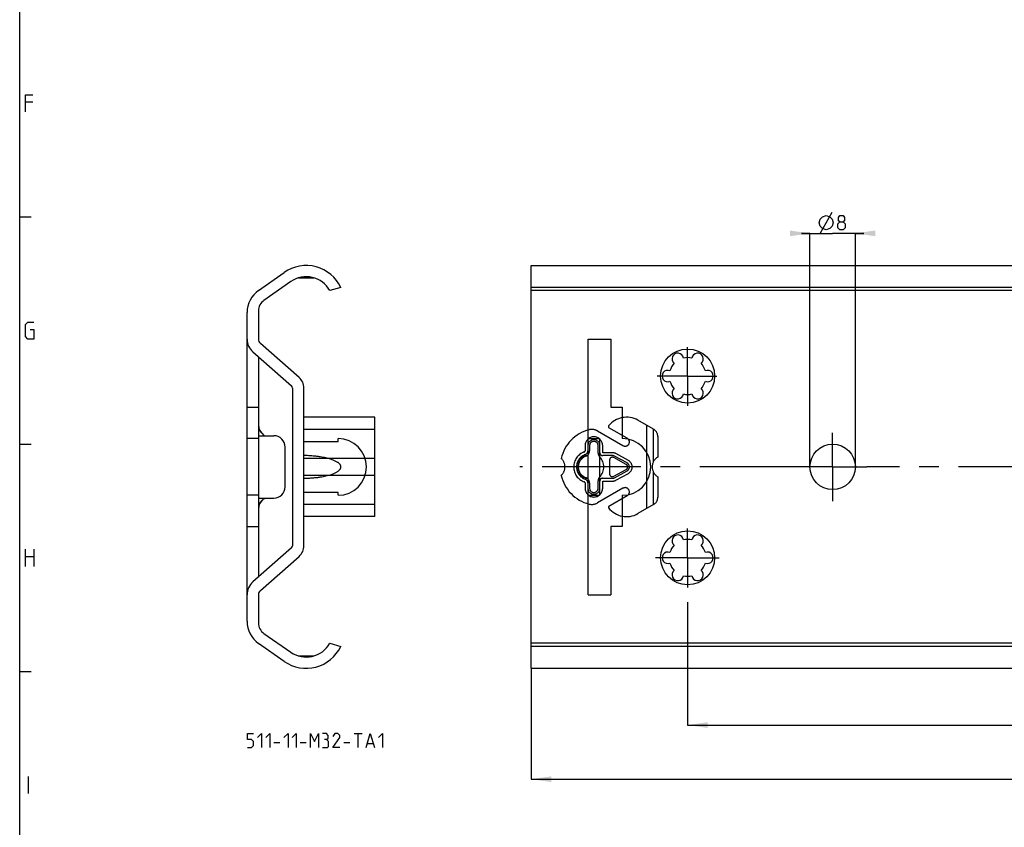
# Model space of a CAD drawing. Extents: x 0 to 841, y 0 to 594.
# Drawn here: x 10 to 183, y 237 to 379 of the extents above; entities that cross this region are included whole.
import ezdxf

# ---------------------------------------------------------------- set-up
doc = ezdxf.new("R2010")
doc.units = 0
doc.header["$LTSCALE"] = 46.255
doc.linetypes.add('CENTER', pattern=[0.6, 0.375, -0.075, 0.075, -0.075])
doc.linetypes.add('PHANTOM', pattern=[0.8, 0.45, -0.05, 0.1, -0.05, 0.1, -0.05])
doc.layers.get('0').update_dxf_attribs({"linetype": 'CONTINUOUS'})
doc.layers.add('DEFAULT_1', color=7, linetype='CENTER')
doc.layers.add('DEFAULT_3', color=7, linetype='PHANTOM')
doc.styles.get("Standard").update_dxf_attribs({"font": 'txt', "width": 0.8})
doc.dimstyles.get("Standard").update_dxf_attribs({"dimtxt": 2.5, "dimasz": 3.5, "dimexe": 0.18, "dimexo": 0.0625, "dimgap": 0.09, "dimtad": 1, "dimdec": 3, "dimtxsty": 'STANDARD', "dimcen": 0.09, "dimclrt": 5, "dimazin": 3, "dimtol": 1, "dimtp": 0.001, "dimtm": 0.001, "dimtfac": 1, "dimtdec": 3, "dimtofl": 0, "dimtmove": 0, "dimatfit": 3, "dimtolj": 1})

# ---------------------------------------------------------------- blocks, each defined once
blk = doc.blocks.new('*D0')
at = {"color": 2, "linetype": 'CONTINUOUS'}
for p, q in [((100, 264.55), (100, 245.03)), ((400, 264.55), (400, 245.03)), ((100, 245.03), (250, 245.03)), ((400, 245.03), (250, 245.03))]:
    blk.add_line(p, q, dxfattribs=at)
for points in [[(103.5, 245.53), (100, 245.03), (103.5, 244.53)], [(396.5, 244.53), (400, 245.03), (396.5, 245.53)]]:
    blk.add_solid(points, dxfattribs=at)
blk = doc.blocks.new('*D1')
at = {"color": 2, "linetype": 'CONTINUOUS'}
for p, q in [((149, 341.11), (147.5, 341.11)), ((147.5, 341.11), (153, 341.11)), ((149, 300), (149, 341.11)), ((158.5, 341.11), (153, 341.11)), ((157, 300), (157, 341.11)), ((157, 341.11), (158.5, 341.11))]:
    blk.add_line(p, q, dxfattribs=at)
for points in [[(145.5, 340.61), (149, 341.11), (145.5, 341.61)], [(160.5, 341.61), (157, 341.11), (160.5, 340.61)]]:
    blk.add_solid(points, dxfattribs=at)
blk = doc.blocks.new('*D7')
at = {"color": 2, "linetype": 'CONTINUOUS'}
for p, q in [((127.5, 276.21), (127.5, 254.55)), ((392.5, 259.5), (392.5, 254.55)), ((127.5, 254.55), (260, 254.55)), ((392.5, 254.55), (260, 254.55))]:
    blk.add_line(p, q, dxfattribs=at)
for points in [[(131, 255.05), (127.5, 254.55), (131, 254.05)], [(389, 254.05), (392.5, 254.55), (389, 255.05)]]:
    blk.add_solid(points, dxfattribs=at)
blk = doc.blocks.new('*D8')
at = {"color": 2, "linetype": 'CONTINUOUS'}
for p, q in [((127.5, 276.21), (127.5, 254.55)), ((392.5, 259.5), (392.5, 254.55)), ((127.5, 254.55), (260, 254.55)), ((392.5, 254.55), (260, 254.55))]:
    blk.add_line(p, q, dxfattribs=at)
for points in [[(131, 255.05), (127.5, 254.55), (131, 254.05)], [(389, 254.05), (392.5, 254.55), (389, 255.05)]]:
    blk.add_solid(points, dxfattribs=at)

msp = doc.modelspace()

# ---------------------------------------------------------------- linework, layer by layer
at = {"color": 4, "linetype": 'CONTINUOUS'}
msp.add_line((10, 10), (10, 584), dxfattribs=at)
at = {"color": 5, "linetype": 'CONTINUOUS'}
for p, q in [((12.2857, 364.2143), (11, 364.2143)), ((150.8148, 341.1076), (152.8982, 344.8576)), ((11, 282.5), (11, 285.5)), ((11, 284.2143), (12.5, 284.2143)), ((12.5, 285.5), (12.5, 282.5)), ((68.8146, 253.1), (70.2431, 253.1)), ((69.5288, 250.6), (69.5288, 253.1)), ((54.7074, 251.4929), (55.7788, 251.4929)), ((59.3503, 251.4929), (60.4217, 251.4929)), ((67.0288, 251.4929), (68.1003, 251.4929)), ((71.1955, 251.3143), (72.1479, 251.3143)), ((11.5714, 242.5), (11.5714, 245.5))]:
    msp.add_line(p, q, dxfattribs=at)
at = {"color": 2, "linetype": 'CONTINUOUS'}
for p, q in [((10, 344), (12, 344)), ((10, 304), (12, 304)), ((10, 264), (12, 264))]:
    msp.add_line(p, q, dxfattribs=at)
at = {"color": 7, "linetype": 'CONTINUOUS'}
for p, q in [((100, 264.55), (100, 335.45)), ((100, 335.45), (369.0011, 335.45)), ((52.0255, 331.0708), (56.5427, 334.2338)), ((57.6755, 332.616), (52.9595, 329.3138)), ((59.0409, 333.275), (61.7599, 333.275)), ((66.5, 331.5562), (64.5421, 331.05)), ((400, 331.5562), (100, 331.5562)), ((400, 331.05), (100, 331.05)), ((52, 327.4707), (52, 322.5)), ((50, 272.8201), (50, 327.1799)), ((110, 277.5), (110, 322.5)), ((110, 322.5), (114, 322.5)), ((114, 322.5), (114, 310.5)), ((59.1527, 315.7465), (52.3389, 321.7497)), ((51.0168, 320.249), (57.8305, 314.2459)), ((52, 319.3828), (52, 280.6172)), ((58, 313.8707), (58, 286.1293)), ((60, 286.1293), (60, 313.8707)), ((50, 310.5), (52, 310.5)), ((114, 310.5), (116, 310.5)), ((116, 310.5), (116, 305)), ((52, 305), (50, 305)), ((52, 305.5), (54.7, 305.5)), ((52.5858, 305.9358), (52.8784, 305.6431)), ((53.0273, 305.5), (52.8761, 305.6598)), ((66, 304.5), (66, 305)), ((110, 305), (112, 305)), ((112, 305), (112, 295)), ((56.7, 296.5), (56.7, 303.5)), ((60, 304.5), (66, 304.5)), ((52, 295), (50, 295)), ((52, 294.5), (54.7, 294.5)), ((53.0273, 294.5), (52.8766, 294.3407)), ((66, 295.5), (60, 295.5)), ((66, 295), (66, 295.5)), ((110, 295), (112, 295)), ((116, 295), (116, 289.5)), ((52.8784, 294.3569), (52.5858, 294.0642)), ((50, 289.5), (52, 289.5)), ((114, 289.5), (114, 277.5)), ((116, 289.5), (114, 289.5)), ((57.8305, 285.7541), (51.0168, 279.751)), ((52.3389, 278.2503), (59.1527, 284.2535)), ((52, 277.5), (52, 272.5293)), ((110, 277.5), (114, 277.5)), ((52.9595, 270.6862), (57.6755, 267.384)), ((56.5427, 265.7662), (52.0255, 268.9292)), ((64.5421, 268.95), (66.4682, 268.3762)), ((400, 268.95), (100, 268.95)), ((400, 268.3762), (100, 268.3762)), ((59.0409, 266.725), (61.7599, 266.725)), ((100, 264.55), (369.0011, 264.55))]:
    msp.add_line(p, q, dxfattribs=at)
at = {"color": 5, "linetype": 'CONTINUOUS'}
for points in [[(11, 362.5), (11, 365.5), (12.2857, 365.5)], [(150.6065, 342.9826), (150.8148, 343.6076), (151.2315, 344.0243), (151.8565, 344.2326), (152.4815, 344.0243), (152.8982, 343.6076), (153.1065, 342.9826), (152.8982, 342.3576), (152.4815, 341.9409), (151.8565, 341.7326), (151.2315, 341.9409), (150.8148, 342.3576), (150.6065, 342.9826)], [(154.297, 343.1612), (154.0589, 343.3397), (154.0589, 343.8755), (154.297, 344.2326), (154.8327, 344.2326), (155.0708, 343.8755), (155.0708, 343.3397), (154.8327, 343.1612), (155.1898, 342.804), (155.1898, 342.0897), (154.8327, 341.7326), (154.297, 341.7326), (153.9398, 342.0897)], [(153.9398, 342.0897), (153.9398, 342.804), (154.297, 343.1612), (154.8327, 343.1612)], [(11.8571, 324.2143), (12.5, 324.2143), (12.5, 322.5), (11.4286, 322.5), (11, 322.9286), (11, 325.0714), (11.4286, 325.5), (12.5, 325.5)], [(50.0646, 250.6), (50.7788, 250.6), (51.136, 250.9572), (51.136, 251.6715), (50.7788, 252.0286), (50.0646, 252.0286), (50.0646, 253.1), (51.136, 253.1)], [(51.8503, 252.3858), (52.5646, 253.1), (52.5646, 250.6)], [(53.2788, 252.3858), (53.9931, 253.1), (53.9931, 250.6)], [(56.4931, 252.3858), (57.2074, 253.1), (57.2074, 250.6)], [(57.9217, 252.3858), (58.636, 253.1), (58.636, 250.6)], [(61.136, 250.6), (61.136, 253.1), (61.8503, 251.6715), (62.5646, 253.1), (62.5646, 250.6)], [(63.9931, 252.0286), (64.2908, 252.2072), (64.2908, 252.7429), (63.9931, 253.1), (63.2788, 253.1)], [(66.3146, 250.6), (65.0646, 250.6), (66.3146, 252.3858), (66.3146, 252.7429), (65.9574, 253.1), (65.4217, 253.1), (65.0646, 252.5643)], [(70.9574, 250.6), (71.6717, 253.1), (72.386, 250.6)], [(73.1003, 252.3858), (73.8146, 253.1), (73.8146, 250.6)], [(63.2788, 250.6), (64.1717, 250.6), (64.3503, 250.7786), (64.3503, 251.6715), (63.9931, 252.0286), (63.636, 252.0286)]]:
    msp.add_lwpolyline(points, dxfattribs=at)
at = {"color": 7, "linetype": 'CONTINUOUS'}
for centre, radius in [((127.5, 316), 4.75), ((153, 300), 4), ((127.5, 284), 4.75)]:
    msp.add_circle(centre, radius, dxfattribs=at)
for centre, radius, start, end in [((60.4, 328.725), 6.725, 24.897389, 125), ((60.4, 328.725), 4.75, 29.305994, 125), ((54.75, 327.1799), 4.75, 125, 180), ((54.25, 327.4707), 2.25, 125, 180), ((53, 322.5), 3, 180, 228.618799), ((53, 322.5), 1, 180, 228.618799), ((125.75, 319.0311), 1, 7.422759, 232.577241), ((127.5, 316), 3.25, 76.505754, 103.494246), ((129.25, 319.0311), 1, 307.422759, 172.577241), ((124, 316), 1, 67.422759, 292.577241), ((127.5, 316), 3.25, 136.505754, 163.494246), ((127.5, 316), 3.25, 16.505754, 43.494246), ((131, 316), 1, 247.422759, 112.577241), ((57.5, 313.8707), 2.5, 0, 48.618799), ((57.5, 313.8707), 0.5, 0, 48.618799), ((127.5, 316), 3.25, 196.505754, 223.494246), ((125.75, 312.9689), 1, 127.422759, 352.577241), ((129.25, 312.9689), 1, 187.422759, 52.577241), ((127.5, 316), 3.25, 316.505754, 343.494246), ((127.5, 316), 3.25, 256.505754, 283.494246), ((54, 307.35), 2, 180, 225), ((50.05, 302.8147), 4, 42.228217, 45), ((54.7, 303.5), 2, 0, 90), ((66, 300), 5, 270, 90), ((116, 300), 5, 270, 90), ((54.7, 296.5), 2, 270, 360), ((50.05, 297.1853), 4, 315, 317.771783), ((54, 292.65), 2, 135, 180), ((125.75, 287.0311), 1, 7.422759, 232.577241), ((129.25, 287.0311), 1, 307.422759, 172.577241), ((57.5, 286.1293), 0.5, 311.381201, 360), ((57.5, 286.1293), 2.5, 311.381201, 360), ((127.5, 284), 3.25, 136.505754, 163.494246), ((127.5, 284), 3.25, 76.505754, 103.494246), ((127.5, 284), 3.25, 16.505754, 43.494246), ((124, 284), 1, 67.422759, 292.577241), ((131, 284), 1, 247.422759, 112.577241), ((127.5, 284), 3.25, 196.505754, 223.494246), ((127.5, 284), 3.25, 316.505754, 343.494246), ((125.75, 280.9689), 1, 127.422759, 352.577241), ((127.5, 284), 3.25, 256.505754, 283.494246), ((129.25, 280.9689), 1, 187.422759, 52.577241), ((53, 277.5), 3, 131.381201, 180), ((53, 277.5), 1, 131.381201, 180), ((54.75, 272.8201), 4.75, 180, 235), ((54.25, 272.5293), 2.25, 180, 235), ((60.4, 271.275), 4.75, 235, 330.694006), ((60.4, 271.275), 6.725, 235, 334.465778)]:
    msp.add_arc(centre, radius, start, end, dxfattribs=at)
for points, start_tangent, end_tangent in [([(52.3488, 306.2354), (52.3426, 306.2437), (52.3365, 306.252), (52.3305, 306.2603), (52.3246, 306.2687), (52.3187, 306.2772), (52.3128, 306.2858), (52.3069, 306.2946), (52.3009, 306.3037), (52.2947, 306.3132), (52.2885, 306.3228), (52.2826, 306.3322), (52.2768, 306.3415), (52.2712, 306.3507), (52.2658, 306.3597), (52.2656, 306.36)], (-0.09018132, 0.1197308), (-0.07677471, 0.12873892)), ([(52.3652, 306.2142), (52.3613, 306.2191), (52.355, 306.2272), (52.3488, 306.2354)], (-0.01669023, 0.02106222), (-0.01616798, 0.0214657)), ([(52.4108, 306.1608), (52.4077, 306.1644), (52.4045, 306.168), (52.4012, 306.1718), (52.3977, 306.1757), (52.3941, 306.1798), (52.3904, 306.1841), (52.3867, 306.1884), (52.3833, 306.1923), (52.3804, 306.1957), (52.378, 306.1986), (52.376, 306.201), (52.3743, 306.2031), (52.3728, 306.2048), (52.3704, 306.2077), (52.3686, 306.2099), (52.3667, 306.2123), (52.3652, 306.2141), (52.3652, 306.2141)], (-0.04655945, 0.05250276), (-0.00028142, -0.00021575)), ([(52.5609, 305.9963), (52.5571, 306.0003), (52.5534, 306.0044), (52.5496, 306.0084), (52.5459, 306.0124), (52.5422, 306.0164), (52.5386, 306.0204), (52.535, 306.0243), (52.5314, 306.0282), (52.5278, 306.0321), (52.5242, 306.036), (52.5207, 306.0398), (52.5172, 306.0437), (52.5137, 306.0475), (52.5102, 306.0513), (52.5067, 306.055), (52.5033, 306.0588), (52.4999, 306.0625), (52.4965, 306.0662), (52.4931, 306.0699), (52.4897, 306.0735), (52.4864, 306.0772), (52.4831, 306.0808), (52.4798, 306.0844), (52.4765, 306.088), (52.4733, 306.0916), (52.47, 306.0952), (52.4668, 306.0987), (52.4636, 306.1022), (52.4604, 306.1058), (52.4572, 306.1093), (52.454, 306.1128), (52.4508, 306.1163), (52.4477, 306.1197), (52.4445, 306.1232), (52.4414, 306.1267), (52.4383, 306.1301), (52.4352, 306.1336), (52.4321, 306.137), (52.4291, 306.1404), (52.426, 306.1438), (52.423, 306.1472), (52.42, 306.1506), (52.4169, 306.154), (52.4139, 306.1574), (52.4108, 306.1608)], (-0.15124714, 0.16348626), (-0.14777147, 0.16663449)), ([(52.6481, 305.9024), (52.6436, 305.9073), (52.6391, 305.9121), (52.6346, 305.9169), (52.6302, 305.9216), (52.6258, 305.9263), (52.6215, 305.931), (52.6172, 305.9356), (52.613, 305.9401), (52.6087, 305.9447), (52.6046, 305.9492), (52.6004, 305.9536), (52.5963, 305.958), (52.5922, 305.9624), (52.5882, 305.9668), (52.5842, 305.9711), (52.5803, 305.9754), (52.5763, 305.9796), (52.5724, 305.9838), (52.5685, 305.988), (52.5647, 305.9921), (52.5609, 305.9963)], (-0.08738608, 0.09368177), (-0.08700014, 0.0940403)), ([(52.8213, 305.7178), (52.8148, 305.7247), (52.8085, 305.7314), (52.8022, 305.7381), (52.796, 305.7446), (52.7899, 305.7511), (52.7839, 305.7576), (52.7779, 305.7639), (52.772, 305.7702), (52.7662, 305.7764), (52.7604, 305.7825), (52.7547, 305.7885), (52.7491, 305.7945), (52.7435, 305.8005), (52.738, 305.8063), (52.7326, 305.8121), (52.7272, 305.8179), (52.7218, 305.8236), (52.7166, 305.8292), (52.7114, 305.8348), (52.7062, 305.8403), (52.7011, 305.8457), (52.696, 305.8511), (52.691, 305.8565), (52.686, 305.8618), (52.6811, 305.867), (52.6763, 305.8722), (52.6715, 305.8774), (52.6667, 305.8825), (52.662, 305.8875), (52.6573, 305.8925), (52.6527, 305.8975), (52.6481, 305.9024)], (-0.17366674, 0.18412832), (-0.17264676, 0.18508503)), ([(52.8344, 305.7039), (52.8278, 305.7109), (52.8213, 305.7178)], (-0.01314312, 0.0139248), (-0.0131381, 0.01392954)), ([(52.8548, 305.6824), (52.8479, 305.6896), (52.8411, 305.6968), (52.8344, 305.7039)], (-0.02035214, 0.02153881), (-0.02034028, 0.02155002)), ([(52.8688, 305.6676), (52.8617, 305.675), (52.8548, 305.6824)], (-0.01398297, 0.01478718), (-0.01397743, 0.01479242)), ([(52.8749, 305.6611), (52.8688, 305.6676)], (-0.00614583, 0.00649716), (-0.00614476, 0.00649817)), ([(52.8805, 305.6551), (52.8748, 305.6612)], (-0.00571713, 0.00604207), (-0.00571614, 0.006043)), ([(52.8805, 305.6551), (52.8759, 305.66), (52.8749, 305.6611)], (-0.00563606, 0.00595646), (-0.00563516, 0.0059573)), ([(52.8855, 305.6499), (52.8805, 305.6551)], (-0.00497766, 0.00525911), (-0.00497693, 0.0052598)), ([(52.9079, 305.6262), (52.8855, 305.6499)], (-0.02243465, 0.02367484), (-0.02242053, 0.02368823)), ([(53.0279, 305.5), (52.9079, 305.6262)], (-0.12007666, 0.12604438), (-0.11974256, 0.12636196)), ([(60, 298.002), (60.8457, 298.0286), (61.5973, 298.0795), (62.2664, 298.148), (62.8623, 298.2295), (63.3931, 298.3207), (63.8654, 298.4192), (64.2848, 298.523), (64.6562, 298.6307), (64.9839, 298.7412), (65.2716, 298.8535), (65.5224, 298.9669), (65.7391, 299.0808), (65.924, 299.1945), (66.0792, 299.3074), (66.2063, 299.4186), (66.3072, 299.5272), (66.3837, 299.6318), (66.438, 299.7306), (66.4735, 299.8237), (66.4935, 299.9128), (66.5, 300), (66.4935, 300.0871), (66.4736, 300.1762), (66.4381, 300.2693), (66.3838, 300.3681), (66.3073, 300.4727), (66.2064, 300.5813), (66.0793, 300.6926), (65.9241, 300.8055), (65.7392, 300.9192), (65.5225, 301.0331), (65.2717, 301.1465), (64.984, 301.2588), (64.6563, 301.3693), (64.2848, 301.477), (63.8654, 301.5808), (63.3932, 301.6793), (62.8624, 301.7705), (62.2664, 301.852), (61.5973, 301.9205), (60.8458, 301.9714), (60, 301.998)], (14.26850625, 0.18574031), (-14.26850625, 0.18574031)), ([(110, 301.998), (109.7746, 301.9768), (109.5533, 301.9325), (109.3389, 301.8658), (109.1341, 301.7779), (108.9412, 301.67), (108.7623, 301.5439), (108.5993, 301.4011), (108.4538, 301.2438), (108.3271, 301.0737), (108.2201, 300.8929), (108.1337, 300.7034), (108.0684, 300.5072), (108.0247, 300.3062), (108.0027, 300.1024), (108.0027, 299.8976), (108.0247, 299.6938), (108.0684, 299.4928), (108.1337, 299.2966), (108.2201, 299.1071), (108.3271, 298.9263), (108.4538, 298.7562), (108.5993, 298.5989), (108.7623, 298.4561), (108.9412, 298.33), (109.1341, 298.2221), (109.3389, 298.1342), (109.5533, 298.0675), (109.7746, 298.0232), (110, 298.002)], (-6.23576905, -0.26381594), (6.23576905, -0.26381594)), ([(52.9134, 294.3795), (53.0279, 294.5)], (0.1143408, 0.12062793), (0.11464297, 0.12034068)), ([(52.2651, 293.6392), (52.2716, 293.6499), (52.2841, 293.6703), (52.2981, 293.6921), (52.3116, 293.7124), (52.3248, 293.7316), (52.3382, 293.7504), (52.3522, 293.7691), (52.3652, 293.7858)], (0.09093023, 0.1526792), (0.11036954, 0.13928034)), ([(52.3662, 293.7872), (52.3683, 293.7897), (52.3699, 293.7917), (52.3722, 293.7944), (52.3752, 293.798), (52.3771, 293.8003), (52.3793, 293.8029), (52.3819, 293.806), (52.3852, 293.8098), (52.389, 293.8143), (52.393, 293.8189), (52.3969, 293.8234), (52.4006, 293.8276), (52.4041, 293.8316), (52.4075, 293.8354), (52.4107, 293.8391)], (0.00065312, -0.00051184), (0.04531372, 0.05110193)), ([(52.4107, 293.8391), (52.4139, 293.8427), (52.4171, 293.8462), (52.4202, 293.8497), (52.4234, 293.8533), (52.4266, 293.8569), (52.4299, 293.8605), (52.4331, 293.8641), (52.4364, 293.8677), (52.4396, 293.8713), (52.4429, 293.8749), (52.4461, 293.8785), (52.4494, 293.8821), (52.4527, 293.8858), (52.456, 293.8894), (52.4593, 293.893), (52.4626, 293.8967), (52.466, 293.9004), (52.4694, 293.9041), (52.4728, 293.9079), (52.4762, 293.9117), (52.4797, 293.9155), (52.4832, 293.9193), (52.4867, 293.9232), (52.4903, 293.9271), (52.4939, 293.931), (52.4975, 293.935), (52.5012, 293.939), (52.5049, 293.943), (52.5086, 293.947), (52.5124, 293.9511), (52.5162, 293.9553), (52.52, 293.9594), (52.5238, 293.9636), (52.5277, 293.9678), (52.5316, 293.9721), (52.5356, 293.9763), (52.5396, 293.9807), (52.5436, 293.985), (52.5476, 293.9894), (52.5517, 293.9938), (52.5558, 293.9982), (52.56, 294.0027)], (0.14693856, 0.16570795), (0.15039219, 0.16257998)), ([(52.56, 294.0027), (52.5641, 294.0072), (52.5683, 294.0118), (52.5726, 294.0164), (52.5768, 294.021), (52.5811, 294.0256), (52.5855, 294.0303), (52.5898, 294.035), (52.5942, 294.0397), (52.5987, 294.0445), (52.6031, 294.0493), (52.6076, 294.0541), (52.6122, 294.059), (52.6167, 294.0639), (52.6213, 294.0688), (52.6259, 294.0738), (52.6306, 294.0788), (52.6353, 294.0838), (52.64, 294.0889), (52.6447, 294.094)], (0.08458827, 0.09144331), (0.08495648, 0.09110132)), ([(52.6447, 294.094), (52.6495, 294.0991), (52.6544, 294.1043), (52.6592, 294.1095), (52.6641, 294.1148), (52.6691, 294.12), (52.674, 294.1254), (52.6791, 294.1307), (52.6841, 294.1361), (52.6892, 294.1416), (52.6943, 294.1471), (52.6995, 294.1526), (52.7047, 294.1582), (52.71, 294.1638), (52.7153, 294.1695), (52.7207, 294.1752), (52.7261, 294.1809), (52.7315, 294.1867), (52.737, 294.1926), (52.7426, 294.1985), (52.7481, 294.2045), (52.7538, 294.2105), (52.7595, 294.2166), (52.7653, 294.2227), (52.7711, 294.2289), (52.777, 294.2351), (52.7829, 294.2414), (52.7889, 294.2478), (52.7949, 294.2542), (52.8011, 294.2607), (52.8072, 294.2673), (52.8135, 294.2739), (52.8198, 294.2806)], (0.17450908, 0.18713121), (0.17555737, 0.1861481)), ([(52.8198, 294.2806), (52.8262, 294.2874), (52.8326, 294.2942)], (0.01280526, 0.01357775), (0.01281003, 0.01357325)), ([(52.8326, 294.2942), (52.8391, 294.3011), (52.8456, 294.308), (52.8523, 294.315), (52.8589, 294.322), (52.8656, 294.3291), (52.8724, 294.3363), (52.8755, 294.3395)], (0.04284123, 0.04539371), (0.04289359, 0.04534424)), ([(52.8755, 294.3395), (52.8785, 294.3427)], (0.00300702, 0.00317882), (0.00300728, 0.00317858)), ([(52.8755, 294.3395), (52.8785, 294.3427)], (0.003007, 0.00317884), (0.00300728, 0.00317858)), ([(52.8785, 294.3427), (52.8855, 294.3501)], (0.00702484, 0.00742499), (0.00702631, 0.0074236)), ([(52.8855, 294.3501), (52.9134, 294.3795)], (0.02783809, 0.02941216), (0.02785975, 0.02939164))]:
    msp.add_spline(points, degree=3, dxfattribs=dict(at, start_tangent=start_tangent, end_tangent=end_tangent))
at = {"layer": 'DEFAULT_1', "color": 2, "linetype": 'CENTER'}
for p, q in [((127.5, 316), (127.5, 321.0722)), ((127.5, 316), (122.1537, 316)), ((127.5, 316), (127.5, 310.7532)), ((127.5, 316), (132.6592, 316)), ((153, 300), (153, 306)), ((147, 300), (98, 300)), ((153, 300), (147, 300)), ((153, 300), (153, 294)), ((153, 300), (159, 300)), ((247.9999, 300), (159, 300)), ((127.5, 284), (127.5, 289.1705)), ((127.5, 284), (121.8671, 284)), ((127.5, 284), (127.5, 278.7916)), ((127.5, 284), (133.0513, 284))]:
    msp.add_line(p, q, dxfattribs=at)
at = {"layer": 'DEFAULT_3', "color": 8, "linetype": 'PHANTOM'}
for p, q in [((72.5, 308.75), (60, 308.75)), ((72.5, 291.25), (72.5, 308.75)), ((72.5, 306.6), (60, 306.6)), ((116.875, 305.0472), (113.65, 306.9092)), ((121.5, 306.6264), (118.75, 308.2141)), ((120.25, 307.3481), (120.25, 292.6519)), ((121.45, 306.6553), (121.45, 300.8718)), ((111.6496, 306.3321), (116.125, 303.7482)), ((122.25, 305.3274), (122.25, 301.7321)), ((109.45, 303.75), (109.45, 302.8286)), ((109.95, 303.75), (109.95, 302.8286)), ((110.25, 303.75), (110.25, 302.8286)), ((111.75, 302.449), (111.75, 303.75)), ((112.05, 302.5), (112.05, 303.75)), ((112.55, 302.5), (112.55, 303.75)), ((72.5, 301.4883), (60, 301.4883)), ((114.2495, 302.5), (112.55, 302.5)), ((114.2495, 302), (112.55, 302)), ((116.6889, 300.4389), (114.4889, 301.6389)), ((116.8326, 300.7023), (114.6326, 301.9023)), ((117.072, 301.1413), (114.872, 302.3413)), ((113.7495, 301.2), (113.7495, 298.8)), ((72.5, 298.5117), (60, 298.5117)), ((112.55, 298), (114.2495, 298)), ((114.4889, 298.3611), (116.6889, 299.5611)), ((114.6326, 298.0977), (116.8326, 299.2977)), ((114.872, 297.6587), (117.072, 298.8587)), ((121.45, 299.1282), (121.45, 293.3447)), ((122.25, 298.2679), (122.25, 294.6726)), ((109.45, 297.1714), (109.45, 296.25)), ((109.95, 297.1714), (109.95, 296.25)), ((110.25, 297.1714), (110.25, 296.25)), ((116.125, 296.2518), (111.6496, 293.6679)), ((111.75, 296.25), (111.75, 297.551)), ((112.05, 296.25), (112.05, 297.5)), ((112.55, 296.25), (112.55, 297.5)), ((112.55, 297.5), (114.2495, 297.5)), ((113.65, 293.0908), (116.875, 294.9528)), ((72.5, 293.4), (60, 293.4)), ((121.5, 293.3736), (118.75, 291.7859)), ((72.5, 291.25), (60, 291.25))]:
    msp.add_line(p, q, dxfattribs=at)
for centre, radius, start, end in [((116.75, 304.75), 4, 60, 142.136354), ((110.6496, 304.6), 2, 60, 104.437301), ((113.75, 307.0824), 0.2, 142.136354, 240), ((120.75, 305.3274), 1.5, 359.999999, 60), ((111.8339, 300), 6.75, 104.437301, 167.262347), ((111, 303.75), 1.55, 0, 180), ((116.5, 304.3977), 0.75, 240, 60), ((111, 303.75), 1.05, 0, 180), ((111, 303.75), 0.75, 0, 180), ((103.914, 300), 2, 311.914331, 48.085669), ((110.2495, 300), 2.8, 109.461502, 250.538498), ((110.2495, 300), 2.3, 109.461502, 250.538498), ((110.2495, 300), 2, 109.461502, 250.538498), ((109.25, 302.8286), 0.2, 289.461502, 360), ((109.25, 302.8286), 0.7, 289.461502, 360), ((109.25, 302.8286), 1, 289.461502, 360), ((112.75, 302.449), 1, 180, 224.404086), ((110.2495, 300), 2.5, 315.595914, 44.404086), ((112.55, 302.5), 0.5, 180, 270), ((114.2495, 301.2), 0.5, 61.38954, 180), ((114.2495, 301.2), 1.3, 61.38954, 90), ((114.2495, 301.2), 0.8, 61.38954, 90), ((123.25, 300), 2, 120, 240), ((116.4495, 300), 0.5, 298.61046, 61.38954), ((116.4495, 300), 0.8, 298.61046, 61.38954), ((116.4495, 300), 1.3, 298.61046, 61.38954), ((111.8339, 300), 6.75, 192.737653, 255.562699), ((109.25, 297.1714), 1, 0, 70.538498), ((112.75, 297.551), 1, 135.595914, 180), ((112.55, 297.5), 0.5, 90, 180), ((114.2495, 298.8), 0.5, 180, 298.61046), ((114.2495, 298.8), 0.8, 270, 298.61046), ((109.25, 297.1714), 0.2, 0, 70.538498), ((111, 296.25), 1.55, 180, 360), ((109.25, 297.1714), 0.7, 0, 70.538498), ((111, 296.25), 1.05, 180, 360), ((111, 296.25), 0.75, 180, 360), ((114.2495, 298.8), 1.3, 270, 298.61046), ((116.5, 295.6023), 0.75, 300, 120), ((120.75, 294.6726), 1.5, 300, 0.000001), ((110.6496, 295.4), 2, 255.562699, 300), ((113.75, 292.9176), 0.2, 120, 217.863646), ((116.75, 295.25), 4, 217.863646, 300)]:
    msp.add_arc(centre, radius, start, end, dxfattribs=at)

# ---------------------------------------------------------------- dimensions: what is measured, and where the dimension line sits
at = {"color": 2, "linetype": 'CONTINUOUS'}
for base, p1, p2, picture, middle in [((149, 341.1076), (157, 300), (149, 300), '*D1', (150.6065, 341.7326)), ((127.5, 254.55), (392.5, 259.4954), (127.5, 276.2069), '*D7', (257.569, 255.175)), ((127.5, 254.55), (392.5, 259.4954), (127.5, 276.2069), '*D8', (257.569, 255.175)), ((100, 245.025), (400, 264.5498), (100, 264.5498), '*D0', (246.9129, 245.65))]:
    dim = msp.add_linear_dim(base=base, p1=p1, p2=p2, angle=180, dimstyle='STANDARD', dxfattribs=at)
    dim.commit()
    dim.dimension.update_dxf_attribs({"geometry": picture, "text_midpoint": middle, "dimtype": 160})

doc.saveas('drawing.dxf')
